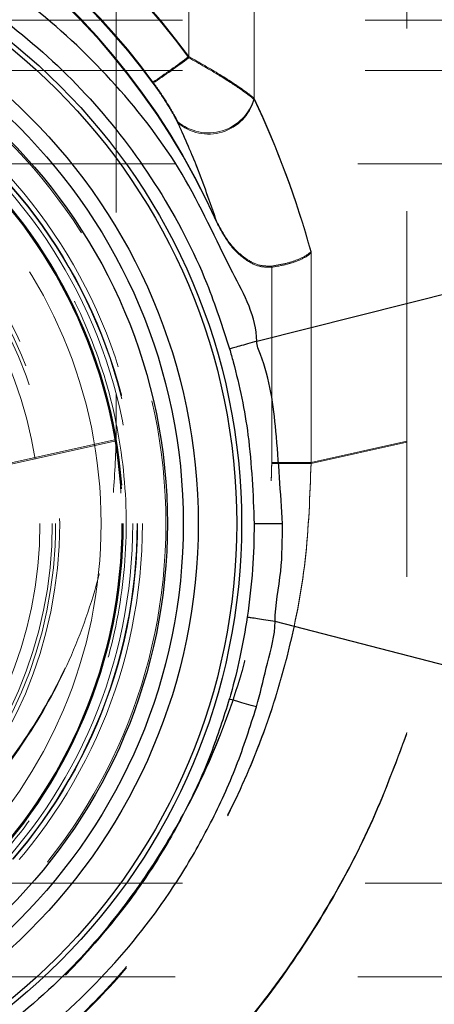
# Model space of a CAD drawing. Units: millimetres. Extents: x 400 to 4100, y 100 to 5840.
# Drawn here: x 1104 to 1133, y 3960 to 4028 of the extents above; entities that cross this region are included whole.
import ezdxf

# ---------------------------------------------------------------- set-up
doc = ezdxf.new("R2010")
doc.units = ezdxf.units.MM
doc.header["$LTSCALE"] = 20
doc.linetypes.add('HIDDEN', pattern=[1.905, 1.27, -0.635])

msp = doc.modelspace()

# ---------------------------------------------------------------- linework, layer by layer
at = {"color": 7, "linetype": 'HIDDEN', "lineweight": 18}
for p, q in [((1131.385, 4243.654), (1131.385, 3978.724)), ((1131.385, 4243.631), (1131.385, 3978.807)), ((1111.171, 4230.934), (1111.171, 3999.169)), ((1111.171, 4230.851), (1111.171, 3999.086)), ((1116.22, 4230.925), (1116.22, 4025.788)), ((1116.22, 4230.842), (1116.22, 4025.705)), ((1120.768, 4022.893), (1120.769, 4230.925)), ((1120.768, 4022.81), (1120.769, 4230.842)), ((1153.879, 4028.325), (1089.879, 4028.325)), ((1153.879, 4024.825), (1089.879, 4024.825)), ((1089.879, 4018.325), (1153.879, 4018.325)), ((1124.723, 4012.235), (1124.723, 3997.583)), ((1124.723, 4012.152), (1124.723, 3997.5)), ((1121.994, 3997.583), (1121.994, 4011.227)), ((1121.994, 3997.5), (1121.994, 4011.144)), ((1103.356, 3997.428), (1111.171, 3999.169)), ((1103.356, 3997.345), (1111.171, 3999.086)), ((1124.723, 3997.583), (1131.385, 3999.066)), ((1124.723, 3997.5), (1131.385, 3998.983)), ((1153.879, 3968.325), (1089.879, 3968.325)), ((1089.879, 3961.825), (1153.879, 3961.825))]:
    msp.add_line(p, q, dxfattribs=at)
at = {"color": 8, "linetype": 'Continuous', "lineweight": 25}
for p, q in [((1120.942, 4006.005), (1358.442, 4066.007)), ((1358.442, 3925.449), (1122.223, 3986.523))]:
    msp.add_line(p, q, dxfattribs=at)
at = {"color": 7, "linetype": 'Continuous', "lineweight": 25}
msp.add_line((1120.942, 4006.005), (1120.942, 4006.005), dxfattribs=at)
at = {"color": 7, "linetype": 'Continuous', "lineweight": 25, "flags": 128}
for points in [[(1122.729, 3993.316), (1122.358, 3993.317), (1122.002, 3993.317), (1121.672, 3993.317), (1121.381, 3993.317), (1121.137, 3993.317), (1120.95, 3993.317), (1120.826, 3993.317), (1120.77, 3993.317)], [(1120.923, 3980.58), (1120.567, 3980.683), (1120.224, 3980.782), (1119.907, 3980.873), (1119.627, 3980.955), (1119.393, 3981.022), (1119.213, 3981.074), (1119.095, 3981.109), (1119.04, 3981.124)]]:
    msp.add_lwpolyline(points, dxfattribs=at)
at = {"color": 7, "linetype": 'Continuous', "lineweight": 25}
for radius in [43.01, 42.674, 40, 38.959, 37.863]:
    msp.add_circle((1076.879, 3993.325), radius, dxfattribs=at)
at = {"color": 7, "linetype": 'HIDDEN', "lineweight": 18}
for centre, radius in [((1076.879, 3993.325), 37.75), ((1076.879, 3993.325), 36.121), ((1076.879, 3993.325), 35.784), ((1076.879, 3993.325), 35.75), ((1076.879, 3993.325), 35.455), ((1076.879, 3993.325), 34.785), ((1076.879, 3993.325), 34.742), ((1076.879, 3993.325), 34.694), ((1076.879, 3993.325), 33.25), ((1076.879, 3993.325), 30.374), ((1076.889, 3993.325), 30.082), ((1076.879, 3993.325), 29.86), ((1076.87, 3993.325), 29.011)]:
    msp.add_circle(centre, radius, dxfattribs=at)
for centre, radius, start, end in [((1072.777, 3993.837), 53.927, 36.33278, 138.85712), ((1072.777, 3993.754), 53.927, 36.33278, 138.85712), ((1072.695, 3993.836), 50.94, 36.33245, 138.85744), ((1072.695, 3993.753), 50.94, 36.33245, 138.85744), ((1072.417, 3993.83), 50.135, 24.11134, 148.61256), ((1072.417, 3993.747), 50.135, 24.11134, 148.61256), ((1083.19, 4069.552), 54.83, 303.85104, 307.04334), ((1083.19, 4069.469), 54.83, 303.85104, 307.04334), ((1117.59, 4023.787), 3.301, 229.44154, 344.29217), ((1117.59, 4023.703), 3.301, 229.44155, 344.29216)]:
    msp.add_arc(centre, radius, start, end, dxfattribs=at)
for centre in [(1065.29, 3993.8), (1065.29, 3993.717)]:
    msp.add_ellipse(centre, major_axis=(0, 65.403), ratio=0.94713, start_param=4.998134, end_param=5.173369, dxfattribs=at)
at = {"color": 7, "linetype": 'Continuous', "lineweight": 25}
for points, knots in [([(1120.942, 4006.005), (1120.942, 4006.005), (1120.942, 4007.683), (1118.742, 4011.594), (1116.042, 4017.751), (1111.267, 4023.947), (1105.666, 4029.281), (1100.126, 4032.996), (1095.151, 4035.44), (1089.964, 4037.397), (1083.472, 4038.889), (1075.73, 4039.358), (1068.017, 4038.504), (1060.825, 4036.448), (1054.257, 4033.44), (1050.507, 4030.745), (1048.633, 4029.398)], [0, 0, 0, 0, 0.000001, 0.056244, 0.142466, 0.228688, 0.314976, 0.401261, 0.450893, 0.500524, 0.586778, 0.673036, 0.759292, 0.845548, 0.922782, 1, 1, 1, 1]), ([(1049.811, 4027.878), (1051.612, 4029.164), (1055.214, 4031.735), (1061.502, 4034.626), (1068.392, 4036.596), (1075.778, 4037.416), (1083.192, 4036.963), (1089.409, 4035.53), (1094.374, 4033.653), (1099.137, 4031.31), (1104.43, 4027.748), (1109.83, 4022.645), (1114.257, 4016.69), (1117.311, 4010.869), (1118.564, 4006.993), (1119.059, 4005.463)], [0, 0, 0, 0, 0.077291, 0.154581, 0.24084, 0.327096, 0.413352, 0.499608, 0.549233, 0.598861, 0.685126, 0.771393, 0.857584, 0.943776, 1, 1, 1, 1]), ([(1120.942, 4006.005), (1120.726, 4005.943), (1120.295, 4005.819), (1119.725, 4005.655), (1119.359, 4005.549), (1119.127, 4005.482), (1119.084, 4005.47), (1119.059, 4005.463)], [0, 0, 0, 0, 0.225569, 0.451184, 0.676784, 0.807628, 1, 1, 1, 1]), ([(1122.729, 3993.316), (1122.604, 3995.464), (1122.373, 3999.418), (1121.841, 4003.676), (1120.942, 4005.683), (1120.942, 4006.005), (1120.942, 4006.005)], [0, 0, 0, 0, 0.502387, 0.924842, 0.999996, 1, 1, 1, 1]), ([(1119.059, 4005.463), (1119.142, 4005.166), (1119.692, 4003.202), (1120.535, 3999.172), (1120.687, 3995.378), (1120.77, 3993.317)], [0, 0, 0, 0, 0.075175, 0.497617, 1, 1, 1, 1]), ([(1120.77, 3993.317), (1120.751, 3992.261), (1120.711, 3990.084), (1120.43, 3987.925), (1120.285, 3986.814)], [0, 0, 0, 0, 0.485241, 1, 1, 1, 1]), ([(1122.223, 3986.523), (1122.223, 3986.523), (1122.223, 3987.693), (1122.728, 3989.936), (1122.729, 3992.212), (1122.729, 3993.316)], [0, 0, 0, 0, 0.000008, 0.514749, 1, 1, 1, 1]), ([(1120.285, 3986.814), (1120.128, 3985.888), (1119.825, 3984.094), (1119.351, 3982.208), (1119.075, 3981.243), (1119.04, 3981.124)], [0, 0, 0, 0, 0.483454, 0.936425, 1, 1, 1, 1]), ([(1122.223, 3986.523), (1122.001, 3986.557), (1121.557, 3986.623), (1120.971, 3986.711), (1120.624, 3986.763), (1120.372, 3986.801), (1120.322, 3986.809), (1120.285, 3986.814)], [0, 0, 0, 0, 0.22574, 0.451472, 0.677185, 0.760755, 1, 1, 1, 1]), ([(1120.923, 3980.58), (1120.959, 3980.704), (1121.249, 3981.711), (1121.667, 3983.688), (1122.223, 3985.542), (1122.223, 3986.523), (1122.223, 3986.523)], [0, 0, 0, 0, 0.063576, 0.516552, 0.99999, 1, 1, 1, 1]), ([(1119.04, 3981.124), (1118.635, 3979.85), (1117.823, 3977.3), (1116.151, 3973.593), (1114.142, 3970.007), (1111.175, 3965.728), (1106.905, 3961.044), (1101.114, 3956.414), (1096.689, 3954.213), (1094.509, 3953.129)], [0, 0, 0, 0, 0.104422, 0.208844, 0.316971, 0.425101, 0.614898, 0.810199, 1, 1, 1, 1]), ([(1095.291, 3951.348), (1097.57, 3952.479), (1102.126, 3954.741), (1108.187, 3959.556), (1112.629, 3964.401), (1115.721, 3968.843), (1117.814, 3972.535), (1119.602, 3976.444), (1120.483, 3979.201), (1120.923, 3980.58)], [0, 0, 0, 0, 0.189769, 0.379558, 0.574861, 0.67929, 0.783717, 0.891859, 1, 1, 1, 1])]:
    msp.add_open_spline(points, degree=3, knots=knots, dxfattribs=at)
at = {"color": 7, "linetype": 'HIDDEN', "lineweight": 18}
for points, knots in [([(1077.739, 4028.314), (1076.456, 4028.306), (1074.31, 4028.292), (1071.634, 4027.948), (1069.708, 4027.593), (1066.467, 4026.835), (1061.723, 4025.113), (1055.948, 4021.64), (1050.931, 4017.135), (1046.874, 4011.751), (1043.907, 4005.697), (1042.159, 3999.186), (1041.673, 3992.462), (1042.488, 3985.769), (1044.553, 3979.351), (1047.813, 3973.45), (1052.129, 3968.271), (1057.361, 3964.019), (1063.301, 3960.83), (1069.744, 3958.845), (1076.445, 3958.11), (1083.163, 3958.679), (1089.653, 3960.506), (1095.67, 3963.547), (1101.004, 3967.669), (1105.447, 3972.74), (1108.85, 3978.56), (1111.074, 3984.924), (1112.052, 3991.595), (1111.734, 3998.329), (1110.145, 4004.881), (1107.33, 4011.007), (1103.404, 4016.488), (1098.503, 4021.116), (1093.756, 4024.128), (1089.687, 4025.954), (1087.105, 4026.826), (1085.013, 4027.377), (1083.173, 4027.771), (1080.732, 4028.16), (1078.825, 4028.258), (1077.739, 4028.314)], [0, 0, 0, 0, 0.017503, 0.029291, 0.036799, 0.044252, 0.074751, 0.105264, 0.135777, 0.16629, 0.196802, 0.227316, 0.257828, 0.288341, 0.318854, 0.349367, 0.37988, 0.410393, 0.440906, 0.471419, 0.501932, 0.532445, 0.562958, 0.59347, 0.623983, 0.654496, 0.685009, 0.715522, 0.746035, 0.776548, 0.807061, 0.837574, 0.868087, 0.898599, 0.929112, 0.944387, 0.959442, 0.966279, 0.973932, 0.985149, 1, 1, 1, 1]), ([(1116.22, 4025.788), (1116.966, 4025.369), (1117.924, 4024.83), (1119.268, 4023.984), (1120.174, 4023.371), (1120.606, 4023.023), (1120.768, 4022.893)], [0, 0, 0, 0, 0.385815, 0.495956, 0.811434, 1, 1, 1, 1]), ([(1116.22, 4025.705), (1116.966, 4025.286), (1117.924, 4024.747), (1119.268, 4023.901), (1120.174, 4023.288), (1120.606, 4022.94), (1120.768, 4022.81)], [0, 0, 0, 0, 0.3858148, 0.4959562, 0.8114341, 1, 1, 1, 1]), ([(1115.443, 4021.278), (1115.381, 4021.405), (1115.205, 4021.764), (1114.685, 4022.643), (1114.141, 4023.458), (1113.776, 4023.956), (1113.732, 4024.016)], [0, 0, 0, 0, 0.169569, 0.482091, 0.937121, 1, 1, 1, 1]), ([(1115.443, 4021.195), (1115.381, 4021.322), (1115.205, 4021.681), (1114.685, 4022.56), (1114.141, 4023.375), (1113.776, 4023.873), (1113.732, 4023.933)], [0, 0, 0, 0, 0.169569, 0.482091, 0.937121, 1, 1, 1, 1]), ([(1118.177, 4014.311), (1117.705, 4015.669), (1116.839, 4018.163), (1115.88, 4020.304), (1115.443, 4021.278)], [0, 0, 0, 0, 0.544784, 1, 1, 1, 1]), ([(1118.177, 4014.228), (1117.705, 4015.586), (1116.839, 4018.08), (1115.88, 4020.221), (1115.443, 4021.195)], [0, 0, 0, 0, 0.544784, 1, 1, 1, 1]), ([(1121.994, 4011.227), (1121.716, 4011.227), (1121.099, 4011.226), (1120.061, 4011.77), (1118.987, 4012.785), (1118.458, 4013.783), (1118.177, 4014.311)], [0, 0, 0, 0, 0.1583937, 0.3521306, 0.6568196, 1, 1, 1, 1]), ([(1121.994, 4011.144), (1121.716, 4011.144), (1121.099, 4011.143), (1120.061, 4011.687), (1118.987, 4012.702), (1118.458, 4013.699), (1118.177, 4014.228)], [0, 0, 0, 0, 0.158394, 0.352131, 0.65682, 1, 1, 1, 1]), ([(1124.723, 4012.235), (1124.721, 4012.234), (1124.654, 4012.165), (1124.425, 4011.976), (1123.863, 4011.687), (1122.996, 4011.398), (1122.328, 4011.284), (1121.994, 4011.227)], [0, 0, 0, 0, 0.003726, 0.166886, 0.452665, 0.726112, 1, 1, 1, 1]), ([(1124.723, 4012.152), (1124.721, 4012.15), (1124.654, 4012.082), (1124.425, 4011.893), (1123.863, 4011.604), (1122.996, 4011.315), (1122.328, 4011.201), (1121.994, 4011.144)], [0, 0, 0, 0, 0.003726, 0.166886, 0.452665, 0.726112, 1, 1, 1, 1]), ([(1035.896, 3999.065), (1035.995, 3997.011), (1036.193, 3992.901), (1037.775, 3986.876), (1040.283, 3981.167), (1043.735, 3975.906), (1048.04, 3971.291), (1053.068, 3967.423), (1058.692, 3964.464), (1064.74, 3962.467), (1071.042, 3961.527), (1077.414, 3961.642), (1083.667, 3962.844), (1089.646, 3965.054), (1095.166, 3968.263), (1100.095, 3972.343), (1104.251, 3977.21), (1107.545, 3982.69), (1109.826, 3988.645), (1111.004, 3994.208), (1111.123, 3997.746), (1111.171, 3999.169)], [0, 0, 0, 0, 0.052231, 0.104469, 0.157418, 0.210369, 0.263844, 0.317322, 0.37109, 0.42486, 0.478713, 0.532559, 0.58632, 0.640075, 0.69409, 0.748101, 0.802164, 0.856223, 0.910016, 0.963808, 1, 1, 1, 1]), ([(1036.562, 3991.969), (1037.047, 3989.97), (1038.018, 3985.974), (1040.704, 3980.342), (1044.255, 3975.185), (1048.66, 3970.643), (1053.779, 3966.905), (1059.462, 3964.05), (1065.553, 3962.209), (1071.875, 3961.386), (1078.252, 3961.667), (1084.505, 3962.992), (1090.44, 3965.369), (1095.899, 3968.691), (1100.709, 3972.895), (1104.757, 3977.831), (1107.904, 3983.388), (1109.899, 3988.925), (1110.987, 3994.206), (1111.11, 3997.459), (1111.171, 3999.086)], [0, 0, 0, 0, 0.055535, 0.111073, 0.167741, 0.224409, 0.28149, 0.338569, 0.395777, 0.452985, 0.51039, 0.5678, 0.625238, 0.68268, 0.740018, 0.797359, 0.854684, 0.912009, 0.956007, 1, 1, 1, 1]), ([(1124.723, 3997.583), (1124.642, 3995.323), (1124.48, 3990.795), (1123.177, 3984.111), (1121.189, 3977.84), (1118.524, 3972.067), (1115.341, 3966.82), (1111.606, 3962.01), (1107.36, 3957.714), (1102.688, 3953.962), (1097.67, 3950.811), (1092.372, 3948.314), (1086.888, 3946.461), (1081.286, 3945.264), (1075.642, 3944.746), (1070.038, 3944.867), (1064.517, 3945.616), (1059.154, 3946.989), (1054.006, 3948.927), (1049.074, 3951.427), (1044.431, 3954.483), (1040.126, 3958.041), (1036.191, 3962.078), (1032.698, 3966.566), (1029.683, 3971.448), (1027.177, 3976.682), (1025.243, 3982.223), (1023.915, 3988.001), (1023.28, 3993.109), (1023.224, 3996.266), (1023.203, 3997.451)], [0, 0, 0, 0, 0.041694, 0.083551, 0.125242, 0.162893, 0.200669, 0.238313, 0.275076, 0.311962, 0.348717, 0.384239, 0.41988, 0.455399, 0.489801, 0.524316, 0.558717, 0.592483, 0.626351, 0.660119, 0.6944, 0.728786, 0.763072, 0.798287, 0.833608, 0.868828, 0.905222, 0.941726, 0.978122, 1, 1, 1, 1]), ([(1124.723, 3997.5), (1124.642, 3995.24), (1124.48, 3990.712), (1123.177, 3984.028), (1121.189, 3977.757), (1118.524, 3971.983), (1115.341, 3966.737), (1111.606, 3961.927), (1107.36, 3957.63), (1102.688, 3953.879), (1097.67, 3950.728), (1092.372, 3948.231), (1086.888, 3946.378), (1081.286, 3945.181), (1075.642, 3944.663), (1070.038, 3944.784), (1064.517, 3945.533), (1059.154, 3946.906), (1054.006, 3948.844), (1049.074, 3951.344), (1044.431, 3954.4), (1040.126, 3957.958), (1036.191, 3961.994), (1032.698, 3966.483), (1029.683, 3971.365), (1027.177, 3976.599), (1025.243, 3982.14), (1023.915, 3987.918), (1023.28, 3993.026), (1023.224, 3996.183), (1023.203, 3997.368)], [0, 0, 0, 0, 0.0416943, 0.0835515, 0.1252418, 0.1628934, 0.2006691, 0.2383134, 0.2750757, 0.3119621, 0.348717, 0.3842394, 0.4198799, 0.4553991, 0.4898009, 0.5243159, 0.5587167, 0.5924825, 0.6263515, 0.6601191, 0.6943997, 0.7287864, 0.7630719, 0.7982869, 0.8336083, 0.8688283, 0.9052218, 0.9417265, 0.9781225, 1, 1, 1, 1]), ([(1026.084, 3997.451), (1026.106, 3996.327), (1026.164, 3993.335), (1026.771, 3988.495), (1028.036, 3983.02), (1030.172, 3976.921), (1033.513, 3970.413), (1038.3, 3963.902), (1044.041, 3958.33), (1050.501, 3953.814), (1057.585, 3950.468), (1065.12, 3948.309), (1072.962, 3947.474), (1080.06, 3947.916), (1086.198, 3949.225), (1091.368, 3950.969), (1096.366, 3953.321), (1101.104, 3956.291), (1105.519, 3959.831), (1109.536, 3963.889), (1113.073, 3968.436), (1116.091, 3973.399), (1118.621, 3978.866), (1120.512, 3984.807), (1121.756, 3991.145), (1121.915, 3995.44), (1121.994, 3997.583)], [0, 0, 0, 0, 0.021957, 0.058463, 0.095077, 0.13158, 0.184497, 0.237405, 0.288812, 0.340211, 0.390752, 0.44129, 0.492735, 0.544178, 0.579612, 0.615168, 0.650605, 0.687349, 0.724223, 0.760975, 0.798695, 0.836547, 0.874275, 0.916126, 0.958145, 1, 1, 1, 1]), ([(1026.084, 3997.368), (1026.106, 3996.244), (1026.164, 3993.252), (1026.771, 3988.412), (1028.036, 3982.937), (1030.172, 3976.838), (1033.513, 3970.33), (1038.3, 3963.819), (1044.041, 3958.247), (1050.501, 3953.731), (1057.585, 3950.385), (1065.12, 3948.226), (1072.962, 3947.391), (1080.06, 3947.833), (1086.198, 3949.142), (1091.368, 3950.886), (1096.366, 3953.238), (1101.104, 3956.208), (1105.519, 3959.748), (1109.536, 3963.806), (1113.073, 3968.353), (1116.091, 3973.316), (1118.621, 3978.783), (1120.512, 3984.724), (1121.756, 3991.062), (1121.915, 3995.357), (1121.994, 3997.5)], [0, 0, 0, 0, 0.021957, 0.058463, 0.095077, 0.13158, 0.184497, 0.237405, 0.288812, 0.340211, 0.390752, 0.44129, 0.492735, 0.544178, 0.579612, 0.615168, 0.650605, 0.687349, 0.724223, 0.760975, 0.798695, 0.836547, 0.874275, 0.916126, 0.958145, 1, 1, 1, 1]), ([(1121.994, 3997.583), (1122.589, 3997.583), (1123.178, 3997.583), (1124.144, 3997.583), (1124.519, 3997.583), (1124.723, 3997.583)], [0, 0, 0, 0, 0.5, 0.5, 1, 1, 1, 1]), ([(1121.994, 3997.5), (1122.589, 3997.5), (1123.178, 3997.5), (1124.144, 3997.5), (1124.519, 3997.5), (1124.723, 3997.5)], [0, 0, 0, 0, 0.5, 0.5, 1, 1, 1, 1]), ([(1131.385, 3978.807), (1130.579, 3976.651), (1128.965, 3972.334), (1125.691, 3966.234), (1121.775, 3960.404), (1117.133, 3954.982), (1111.827, 3950.051), (1106.049, 3945.809), (1099.875, 3942.327), (1093.414, 3939.605), (1086.84, 3937.713), (1080.265, 3936.573), (1075.938, 3936.423), (1073.775, 3936.349)], [0, 0, 0, 0, 0.090316, 0.180888, 0.271192, 0.36576, 0.460643, 0.555196, 0.64671, 0.738535, 0.830037, 0.915016, 1, 1, 1, 1]), ([(1131.385, 3978.724), (1130.579, 3976.568), (1128.965, 3972.251), (1125.691, 3966.15), (1121.775, 3960.321), (1117.133, 3954.899), (1111.827, 3949.968), (1106.049, 3945.726), (1099.875, 3942.244), (1093.414, 3939.522), (1086.84, 3937.629), (1080.265, 3936.49), (1075.938, 3936.34), (1073.775, 3936.266)], [0, 0, 0, 0, 0.090316, 0.180888, 0.271192, 0.36576, 0.460643, 0.555196, 0.64671, 0.738535, 0.830037, 0.915016, 1, 1, 1, 1])]:
    msp.add_open_spline(points, degree=3, knots=knots, dxfattribs=at)
at = {"color": 7, "linetype": 'Continuous', "lineweight": 25}
msp.add_open_spline([(1122.223, 3986.523), (1122.223, 3986.523), (1122.223, 3986.523), (1122.223, 3986.523)], degree=3, dxfattribs=at)

doc.saveas('drawing.dxf')
